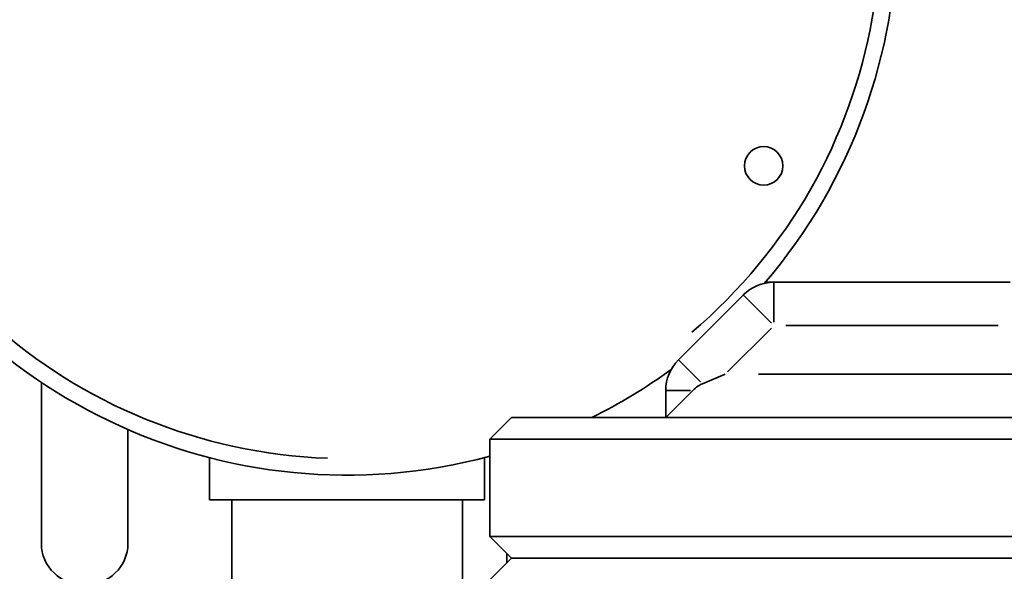
# Model space of a CAD drawing. Units: millimetres. Extents: x 0 to 420, y 0 to 297.
# Drawn here: x 111 to 114, y 117 to 119 of the extents above; entities that cross this region are included whole.
import ezdxf
from ezdxf import colors
from ezdxf.entities.mleader import LeaderData, LeaderLine
from ezdxf.math import Vec2, Vec3

# ---------------------------------------------------------------- set-up
doc = ezdxf.new("R2010")
doc.units = ezdxf.units.MM
doc.header["$LTSCALE"] = 20
doc.layers.add('Visible Edges(kwh)', color=7, linetype='Continuous', lineweight=35)
doc.layers.add('Visible Tangent Edges(kwh)', color=7, linetype='Continuous', lineweight=35)
doc.styles.add('Uponor 2_5', font='arial.ttf')

# ---------------------------------------------------------------- blocks, each defined once
blk = doc.blocks.new('_DotSmall')
at = {"color": 0, "linetype": 'ByBlock', "const_width": 0.5}
blk.add_lwpolyline([(-0.0625, 0, 1), (0.0625, 0, 1)], format="xyb", close=True, dxfattribs=at)

msp = doc.modelspace()

# ---------------------------------------------------------------- linework, layer by layer
at = {"layer": 'Visible Edges(kwh)'}
for p, q in [((112.9571, 118.0248), (112.9287, 118.0248)), ((113.7251, 118.0248), (112.9571, 118.0248)), ((112.8575, 117.9835), (112.6467, 117.7727)), ((112.7245, 117.6948), (112.7987, 117.7256)), ((110.5744, 117.1755), (110.5744, 117.6997)), ((112.6054, 117.5848), (112.6938, 117.6731)), ((112.6054, 117.6731), (112.6054, 117.5848)), ((112.1038, 117.5848), (112.0334, 117.5144)), ((112.1038, 117.5848), (114.2412, 117.5848)), ((110.856, 117.5459), (110.856, 117.1755)), ((114.3214, 117.5144), (112.0334, 117.5144)), ((112.0334, 117.1976), (112.0334, 117.5144)), ((111.1218, 117.3172), (111.1218, 117.4545)), ((112.0158, 117.3172), (112.0158, 117.4545)), ((111.1218, 117.3172), (112.0158, 117.3172)), ((111.1939, 117.3172), (111.1939, 117.0568)), ((111.9437, 117.3172), (111.9437, 117.0568)), ((112.0334, 117.1976), (114.3214, 117.1976)), ((112.1038, 117.1272), (112.0334, 117.1976)), ((112.1038, 117.1272), (112.0334, 117.0568)), ((112.1038, 117.1272), (114.251, 117.1272))]:
    msp.add_line(p, q, dxfattribs=at)
msp.add_circle((112.9238, 118.4036), 0.0626, dxfattribs=at)
for centre, radius, start, end in [((111.5688, 119.1859), 1.7882, 319.359, 285.0607), ((112.9571, 117.884), 0.1408, 90, 135), ((112.7462, 117.6731), 0.1408, 135, 180), ((111.5688, 119.1859), 1.7882, 296.441, 306.1361)]:
    msp.add_arc(centre, radius, start, end, dxfattribs=at)
msp.add_ellipse((110.7152, 117.1755), major_axis=(0.1408, 0), ratio=0.96582, start_param=3.141593, end_param=6.283185, dxfattribs=at)
msp.add_open_spline([(112.7245, 117.6948), (112.7195, 117.6928), (112.7147, 117.6901), (112.7043, 117.6829), (112.6988, 117.6781), (112.6938, 117.6731)], degree=3, knots=[0.0638553, 0.0638553, 0.0638553, 0.0638553, 0.1099138, 0.1099138, 0.1698324, 0.1698324, 0.1698324, 0.1698324], dxfattribs=at)
at = {"layer": 'Visible Tangent Edges(kwh)'}
for p, q in [((112.9571, 118.0243), (112.9571, 117.895)), ((112.9493, 117.8918), (112.8578, 117.9832)), ((112.9955, 117.884), (113.6867, 117.884)), ((112.8066, 117.7335), (112.9492, 117.876)), ((112.6469, 117.7724), (112.718, 117.7013)), ((114.8517, 117.7256), (112.9067, 117.7256)), ((112.6861, 117.6731), (112.6057, 117.6731)), ((112.088, 117.1129), (112.088, 117.1414))]:
    msp.add_line(p, q, dxfattribs=at)
msp.add_arc((111.5688, 119.1859), 1.7345, 310.2654, 267.9094, dxfattribs=at)

# ---------------------------------------------------------------- leaders
ml = msp.add_multileader_mtext('Standard')
ml.set_content('13', color=256, style='Uponor 2_5')
ml.set_leader_properties()
ml.set_arrow_properties(name='DOTSMALL')
ml.build(insert=Vec2(0, 0))
ml.multileader.update_dxf_attribs({"has_text_frame": 1, "dogleg_length": 3})
ctx = ml.context
ctx.base_point, ctx.char_height, ctx.plane_origin = Vec3(165.4269, 151.3262), 2.5, Vec3(158.2217, 126.4867)
notes = []
notes.append((ctx, [(1, (1, 1, 0), (162.4269, 151.3262), (1, 0), 3, [(0, [(109.3072, 119.543)], 0, [])])]))
ctx.mtext.insert, ctx.mtext.flow_direction = Vec3(167.4269, 152.5983), 5
for ctx, leaders in notes:
    for number, flags, end, landing, length, lines in leaders:
        leader = LeaderData()
        leader.index, (leader.has_last_leader_line, leader.has_dogleg_vector, leader.attachment_direction) = number, flags
        leader.last_leader_point, leader.dogleg_vector, leader.dogleg_length = Vec3(end), Vec3(landing), length
        for number, points, colour, breaks in lines:
            line = LeaderLine()
            line.index, line.vertices, line.color, line.breaks = number, Vec3.list(points), colors.encode_raw_color(colour), breaks
            leader.lines.append(line)
        ctx.leaders.append(leader)

doc.saveas('drawing.dxf')
